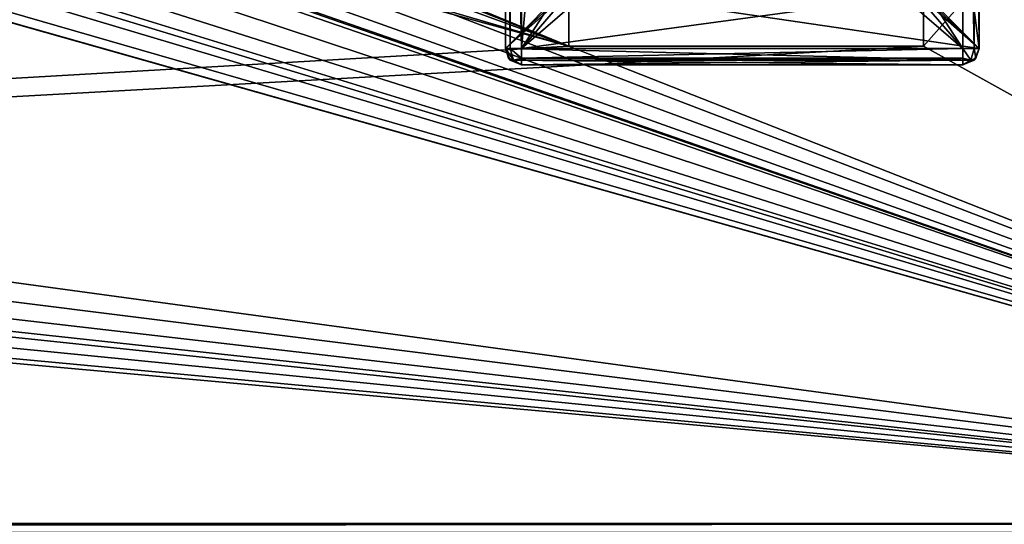
# Model space of a CAD drawing. Units: millimetres. Extents: x -300 to 305, y -338 to 372.
# Drawn here: x 185 to 246, y 232 to 263 of the extents above; entities that cross this region are included whole.
import ezdxf

# ---------------------------------------------------------------- set-up
doc = ezdxf.new("R2010")
doc.units = ezdxf.units.MM
doc.header["$LTSCALE"] = 36.870704
for name, color, linetype in [('24', 7, 'CONTINUOUS'), ('25', 7, 'CONTINUOUS'), ('26', 7, 'CONTINUOUS'), ('27', 7, 'CONTINUOUS'), ('28', 7, 'CONTINUOUS'), ('32', 7, 'CONTINUOUS'), ('33', 7, 'CONTINUOUS'), ('34', 7, 'CONTINUOUS'), ('36', 7, 'CONTINUOUS'), ('37', 7, 'CONTINUOUS'), ('40', 7, 'CONTINUOUS'), ('404', 7, 'CONTINUOUS'), ('405', 7, 'CONTINUOUS'), ('406', 7, 'CONTINUOUS'), ('41', 7, 'CONTINUOUS'), ('420', 7, 'CONTINUOUS'), ('421', 7, 'CONTINUOUS'), ('423', 7, 'CONTINUOUS'), ('428', 7, 'CONTINUOUS'), ('429', 7, 'CONTINUOUS'), ('456', 7, 'CONTINUOUS'), ('457', 7, 'CONTINUOUS')]:
    doc.layers.add(name, color=color, linetype=linetype)

msp = doc.modelspace()

# ---------------------------------------------------------------- linework, layer by layer
at = {"layer": '24', "color": 18, "linetype": 'Continuous', "true_color": 0x0d0000}
for points in [[(215, 296.05, 298.5), (218.95, 265.55, 298.5), (215, 261.55, 298.5), (215, 296.05, 298.5)], [(244.5, 261.55, 298.5), (240.55, 292.05, 298.5), (244.5, 296.05, 298.5), (244.5, 261.55, 298.5)], [(240.55, 265.55, 298.5), (240.55, 292.05, 298.5), (244.5, 261.55, 298.5), (240.55, 265.55, 298.5)], [(218.95, 265.55, 298.5), (219.023, 265.373, 298.5), (215, 261.55, 298.5), (218.95, 265.55, 298.5)], [(219.023, 265.373, 298.5), (219.2, 265.3, 298.5), (215, 261.55, 298.5), (219.023, 265.373, 298.5)], [(215, 261.55, 298.5), (219.2, 265.3, 298.5), (244.5, 261.55, 298.5), (215, 261.55, 298.5)], [(219.2, 265.3, 298.5), (240.3, 265.3, 298.5), (244.5, 261.55, 298.5), (219.2, 265.3, 298.5)], [(240.3, 265.3, 298.5), (240.477, 265.373, 298.5), (244.5, 261.55, 298.5), (240.3, 265.3, 298.5)], [(240.477, 265.373, 298.5), (240.55, 265.55, 298.5), (244.5, 261.55, 298.5), (240.477, 265.373, 298.5)], [(215.293, 260.843, 298.5), (215, 261.55, 298.5), (244.207, 260.843, 298.5), (215.293, 260.843, 298.5)], [(244.207, 260.843, 298.5), (215, 261.55, 298.5), (244.5, 261.55, 298.5), (244.207, 260.843, 298.5)], [(216, 260.55, 298.5), (215.293, 260.843, 298.5), (243.5, 260.55, 298.5), (216, 260.55, 298.5)], [(243.5, 260.55, 298.5), (215.293, 260.843, 298.5), (244.207, 260.843, 298.5), (243.5, 260.55, 298.5)]]:
    msp.add_3dface(points, dxfattribs=at)
at = {"layer": '25', "color": 18, "linetype": 'Continuous', "true_color": 0x0d0000}
for points in [[(216, 296.05, 303), (216, 261.55, 303), (218.75, 291.8, 303), (216, 296.05, 303)], [(243.5, 261.55, 303), (243.5, 296.05, 303), (240.75, 265.8, 303), (243.5, 261.55, 303)], [(218.75, 291.8, 303), (216, 261.55, 303), (218.75, 265.8, 303), (218.75, 291.8, 303)], [(218.75, 265.8, 303), (216, 261.55, 303), (219.043, 265.093, 303), (218.75, 265.8, 303)], [(243.5, 261.55, 303), (240.75, 265.8, 303), (240.457, 265.093, 303), (243.5, 261.55, 303)], [(219.043, 265.093, 303), (216, 261.55, 303), (219.75, 264.8, 303), (219.043, 265.093, 303)], [(239.75, 264.8, 303), (243.5, 261.55, 303), (240.457, 265.093, 303), (239.75, 264.8, 303)], [(216, 261.55, 303), (243.5, 261.55, 303), (239.75, 264.8, 303), (216, 261.55, 303)], [(219.75, 264.8, 303), (216, 261.55, 303), (239.75, 264.8, 303), (219.75, 264.8, 303)]]:
    msp.add_3dface(points, dxfattribs=at)
at = {"layer": '26', "color": 18, "linetype": 'Continuous', "true_color": 0x0d0000}
for points in [[(215, 296.05, 298.5), (215, 261.55, 298.5), (215, 296.05, 302), (215, 296.05, 298.5)], [(215, 296.05, 302), (215, 261.55, 298.5), (215, 261.55, 302), (215, 296.05, 302)]]:
    msp.add_3dface(points, dxfattribs=at)
at = {"layer": '27', "color": 18, "linetype": 'Continuous', "true_color": 0x0d0000}
for points in [[(216, 260.55, 298.5), (243.5, 260.55, 298.5), (216, 260.55, 302), (216, 260.55, 298.5)], [(216, 260.55, 302), (243.5, 260.55, 298.5), (243.5, 260.55, 302), (216, 260.55, 302)]]:
    msp.add_3dface(points, dxfattribs=at)
at = {"layer": '28', "color": 18, "linetype": 'Continuous', "true_color": 0x0d0000}
for points in [[(244.5, 261.55, 298.5), (244.5, 296.05, 298.5), (244.5, 261.55, 302), (244.5, 261.55, 298.5)], [(244.5, 261.55, 302), (244.5, 296.05, 298.5), (244.5, 296.05, 302), (244.5, 261.55, 302)]]:
    msp.add_3dface(points, dxfattribs=at)
at = {"layer": '32', "color": 18, "linetype": 'Continuous', "true_color": 0x0d0000}
for points in [[(215, 261.55, 298.5), (215.293, 260.843, 298.5), (215, 261.55, 302), (215, 261.55, 298.5)], [(215, 261.55, 302), (215.293, 260.843, 298.5), (215.201, 260.949, 302), (215, 261.55, 302)], [(215.201, 260.949, 302), (215.293, 260.843, 298.5), (215.292, 260.844, 302), (215.201, 260.949, 302)], [(215.293, 260.843, 298.5), (216, 260.55, 298.5), (215.292, 260.844, 302), (215.293, 260.843, 298.5)], [(216, 260.55, 298.5), (216, 260.55, 302), (215.292, 260.844, 302), (216, 260.55, 298.5)]]:
    msp.add_3dface(points, dxfattribs=at)
at = {"layer": '33', "color": 18, "linetype": 'Continuous', "true_color": 0x0d0000}
for points in [[(244.207, 260.843, 298.5), (244.5, 261.55, 298.5), (244.208, 260.844, 302), (244.207, 260.843, 298.5)], [(244.208, 260.844, 302), (244.5, 261.55, 298.5), (244.299, 260.949, 302), (244.208, 260.844, 302)], [(244.5, 261.55, 298.5), (244.5, 261.55, 302), (244.299, 260.949, 302), (244.5, 261.55, 298.5)], [(243.5, 260.55, 302), (244.207, 260.843, 298.5), (244.208, 260.844, 302), (243.5, 260.55, 302)], [(243.5, 260.55, 298.5), (244.207, 260.843, 298.5), (243.5, 260.55, 302), (243.5, 260.55, 298.5)]]:
    msp.add_3dface(points, dxfattribs=at)
at = {"layer": '34', "color": 18, "linetype": 'Continuous', "true_color": 0x0d0000}
for points in [[(243.5, 296.05, 303), (243.5, 261.55, 303), (244.207, 261.55, 302.707), (243.5, 296.05, 303)], [(244.207, 296.05, 302.707), (243.5, 296.05, 303), (244.207, 261.55, 302.707), (244.207, 296.05, 302.707)], [(244.5, 261.55, 302), (244.5, 296.05, 302), (244.207, 296.05, 302.707), (244.5, 261.55, 302)], [(244.5, 261.55, 302), (244.207, 296.05, 302.707), (244.207, 261.55, 302.707), (244.5, 261.55, 302)]]:
    msp.add_3dface(points, dxfattribs=at)
at = {"layer": '36', "color": 18, "linetype": 'Continuous', "true_color": 0x0d0000}
for points in [[(215, 296.05, 302), (215, 261.55, 302), (215.293, 261.55, 302.707), (215, 296.05, 302)], [(215.294, 296.05, 302.708), (215, 296.05, 302), (215.293, 261.55, 302.707), (215.294, 296.05, 302.708)], [(216, 261.55, 303), (215.294, 296.05, 302.708), (215.293, 261.55, 302.707), (216, 261.55, 303)], [(215.294, 296.05, 302.708), (216, 261.55, 303), (215.399, 296.05, 302.799), (215.294, 296.05, 302.708)], [(216, 261.55, 303), (216, 296.05, 303), (215.399, 296.05, 302.799), (216, 261.55, 303)]]:
    msp.add_3dface(points, dxfattribs=at)
at = {"layer": '37', "color": 18, "linetype": 'Continuous', "true_color": 0x0d0000}
for points in [[(243.5, 261.55, 303), (216, 261.55, 303), (216, 260.949, 302.799), (243.5, 261.55, 303)], [(243.5, 261.55, 303), (216, 260.949, 302.799), (243.5, 260.949, 302.799), (243.5, 261.55, 303)], [(216, 260.949, 302.799), (216, 260.844, 302.708), (243.5, 260.949, 302.799), (216, 260.949, 302.799)], [(243.5, 260.949, 302.799), (216, 260.844, 302.708), (243.5, 260.844, 302.708), (243.5, 260.949, 302.799)], [(216, 260.55, 302), (243.5, 260.55, 302), (243.5, 260.844, 302.708), (216, 260.55, 302)], [(216, 260.844, 302.708), (216, 260.55, 302), (243.5, 260.844, 302.708), (216, 260.844, 302.708)]]:
    msp.add_3dface(points, dxfattribs=at)
at = {"layer": '40', "color": 18, "linetype": 'Continuous', "true_color": 0x0d0000}
for points in [[(215.293, 261.55, 302.707), (215, 261.55, 302), (215.5, 260.843, 302.5), (215.293, 261.55, 302.707)], [(215, 261.55, 302), (215.201, 260.949, 302), (215.5, 260.843, 302.5), (215, 261.55, 302)], [(216, 261.55, 303), (215.293, 261.55, 302.707), (216, 260.949, 302.799), (216, 261.55, 303)], [(216, 260.949, 302.799), (215.293, 261.55, 302.707), (215.5, 260.843, 302.5), (216, 260.949, 302.799)], [(216, 260.55, 302), (215.201, 260.949, 302), (215.292, 260.844, 302), (216, 260.55, 302)], [(215.201, 260.949, 302), (216, 260.55, 302), (215.5, 260.843, 302.5), (215.201, 260.949, 302)], [(216, 260.844, 302.708), (216, 260.949, 302.799), (215.5, 260.843, 302.5), (216, 260.844, 302.708)], [(216, 260.55, 302), (216, 260.844, 302.708), (215.5, 260.843, 302.5), (216, 260.55, 302)]]:
    msp.add_3dface(points, dxfattribs=at)
at = {"layer": '404', "color": 253, "linetype": 'Continuous', "true_color": 0xa2afbf}
for points in [[(294.5, 232, 298.5), (294.5, 322, 298.5), (241.05, 292.3, 298.5), (294.5, 232, 298.5)], [(175.497, 279.598, 298.5), (218.95, 261.7, 298.5), (218.95, 292.3, 298.5), (175.497, 279.598, 298.5)], [(241.05, 261.7, 298.5), (294.5, 232, 298.5), (241.05, 292.3, 298.5), (241.05, 261.7, 298.5)], [(175.497, 279.598, 298.5), (176.598, 278.497, 298.5), (218.95, 261.7, 298.5), (175.497, 279.598, 298.5)], [(176.598, 278.497, 298.5), (177, 277, 298.5), (218.95, 261.7, 298.5), (176.598, 278.497, 298.5)], [(-36.454, 273.463, 298.5), (294.5, 232, 298.5), (-35.75, 277, 298.5), (-36.454, 273.463, 298.5)], [(294.5, 232, 298.5), (144.503, 274.402, 298.5), (-35.75, 277, 298.5), (294.5, 232, 298.5)], [(294.5, 232, 298.5), (164, 277, 298.5), (163.604, 275.267, 298.5), (294.5, 232, 298.5)], [(164, 277, 298.5), (294.5, 232, 298.5), (172.503, 274.402, 298.5), (164, 277, 298.5)], [(294.5, 232, 298.5), (177, 277, 298.5), (176.598, 275.503, 298.5), (294.5, 232, 298.5)], [(177, 277, 298.5), (294.5, 232, 298.5), (218.95, 261.7, 298.5), (177, 277, 298.5)], [(294.5, 232, 298.5), (148.598, 275.503, 298.5), (147.497, 274.402, 298.5), (294.5, 232, 298.5)], [(294.5, 232, 298.5), (159.112, 273.1, 298.5), (148.598, 275.503, 298.5), (294.5, 232, 298.5)], [(294.5, 232, 298.5), (176.598, 275.503, 298.5), (175.497, 274.402, 298.5), (294.5, 232, 298.5)], [(294.5, 232, 298.5), (163.604, 275.267, 298.5), (162.492, 273.873, 298.5), (294.5, 232, 298.5)], [(294.5, 232, 298.5), (146, 274, 298.5), (144.503, 274.402, 298.5), (294.5, 232, 298.5)], [(294.5, 232, 298.5), (147.497, 274.402, 298.5), (146, 274, 298.5), (294.5, 232, 298.5)], [(294.5, 232, 298.5), (174, 274, 298.5), (172.503, 274.402, 298.5), (294.5, 232, 298.5)], [(294.5, 232, 298.5), (175.497, 274.402, 298.5), (174, 274, 298.5), (294.5, 232, 298.5)], [(294.5, 232, 298.5), (162.492, 273.873, 298.5), (160.888, 273.1, 298.5), (294.5, 232, 298.5)], [(-38.462, 270.457, 298.5), (294.5, 232, 298.5), (-36.454, 273.463, 298.5), (-38.462, 270.457, 298.5)], [(294.5, 232, 298.5), (160.888, 273.1, 298.5), (159.112, 273.1, 298.5), (294.5, 232, 298.5)], [(-96.458, 268.455, 298.5), (294.5, 232, 298.5), (-93.462, 270.457, 298.5), (-96.458, 268.455, 298.5)], [(-93.462, 270.457, 298.5), (294.5, 232, 298.5), (-45, 267.751, 298.5), (-93.462, 270.457, 298.5)], [(-41.458, 268.455, 298.5), (294.5, 232, 298.5), (-38.462, 270.457, 298.5), (-41.458, 268.455, 298.5)], [(-100, 267.751, 298.5), (294.5, 232, 298.5), (-96.458, 268.455, 298.5), (-100, 267.751, 298.5)], [(-45, 267.751, 298.5), (294.5, 232, 298.5), (-41.458, 268.455, 298.5), (-45, 267.751, 298.5)], [(-294.5, 232, 298.5), (294.5, 232, 298.5), (-100, 267.751, 298.5), (-294.5, 232, 298.5)], [(294.5, 232, 298.5), (241.05, 261.7, 298.5), (218.95, 261.7, 298.5), (294.5, 232, 298.5)]]:
    msp.add_3dface(points, dxfattribs=at)
at = {"layer": '405', "color": 253, "linetype": 'Continuous', "true_color": 0xa2afbf}
for points in [[(241.05, 261.7, 297), (241.05, 292.3, 297), (294.5, 322, 297), (241.05, 261.7, 297)], [(294.5, 232, 297), (241.05, 261.7, 297), (294.5, 322, 297), (294.5, 232, 297)], [(218.95, 261.7, 297), (175.497, 274.402, 297), (218.95, 292.3, 297), (218.95, 261.7, 297)], [(174, 274, 297), (175.497, 274.402, 297), (218.95, 261.7, 297), (174, 274, 297)], [(174, 274, 297), (218.95, 261.7, 297), (-294.5, 232, 297), (174, 274, 297)], [(218.95, 261.7, 297), (241.05, 261.7, 297), (-294.5, 232, 297), (218.95, 261.7, 297)], [(-294.5, 232, 297), (241.05, 261.7, 297), (294.5, 232, 297), (-294.5, 232, 297)]]:
    msp.add_3dface(points, dxfattribs=at)
at = {"layer": '406', "color": 253, "linetype": 'Continuous', "true_color": 0xa2afbf}
for points in [[(-294.5, 232, 297), (294.5, 232, 297), (-294.5, 232, 298.5), (-294.5, 232, 297)], [(-294.5, 232, 298.5), (294.5, 232, 297), (294.5, 232, 298.5), (-294.5, 232, 298.5)]]:
    msp.add_3dface(points, dxfattribs=at)
at = {"layer": '41', "color": 18, "linetype": 'Continuous', "true_color": 0x0d0000}
for points in [[(243.5, 261.55, 303), (243.5, 260.949, 302.799), (244, 260.843, 302.5), (243.5, 261.55, 303)], [(244.207, 261.55, 302.707), (243.5, 261.55, 303), (244, 260.843, 302.5), (244.207, 261.55, 302.707)], [(244.299, 260.949, 302), (244.207, 261.55, 302.707), (244, 260.843, 302.5), (244.299, 260.949, 302)], [(244.299, 260.949, 302), (244.5, 261.55, 302), (244.207, 261.55, 302.707), (244.299, 260.949, 302)], [(243.5, 260.55, 302), (243.5, 260.949, 302.799), (243.5, 260.844, 302.708), (243.5, 260.55, 302)], [(243.5, 260.949, 302.799), (243.5, 260.55, 302), (244, 260.843, 302.5), (243.5, 260.949, 302.799)], [(243.5, 260.55, 302), (244.208, 260.844, 302), (244, 260.843, 302.5), (243.5, 260.55, 302)], [(244.208, 260.844, 302), (244.299, 260.949, 302), (244, 260.843, 302.5), (244.208, 260.844, 302)]]:
    msp.add_3dface(points, dxfattribs=at)
at = {"layer": '420', "color": 253, "linetype": 'Continuous', "true_color": 0xa2afbf}
for points in [[(241.05, 261.7, 297), (218.95, 261.7, 297), (241.05, 261.7, 298.5), (241.05, 261.7, 297)], [(241.05, 261.7, 298.5), (218.95, 261.7, 297), (218.95, 261.7, 298.5), (241.05, 261.7, 298.5)]]:
    msp.add_3dface(points, dxfattribs=at)
at = {"layer": '421', "color": 253, "linetype": 'Continuous', "true_color": 0xa2afbf}
for points in [[(218.95, 261.7, 297), (218.95, 292.3, 297), (218.95, 261.7, 298.5), (218.95, 261.7, 297)], [(218.95, 261.7, 298.5), (218.95, 292.3, 297), (218.95, 292.3, 298.5), (218.95, 261.7, 298.5)]]:
    msp.add_3dface(points, dxfattribs=at)
at = {"layer": '423', "color": 253, "linetype": 'Continuous', "true_color": 0xa2afbf}
for points in [[(241.05, 292.3, 297), (241.05, 261.7, 297), (241.05, 292.3, 298.5), (241.05, 292.3, 297)], [(241.05, 261.7, 297), (241.05, 261.7, 298.5), (241.05, 292.3, 298.5), (241.05, 261.7, 297)]]:
    msp.add_3dface(points, dxfattribs=at)
at = {"layer": '428', "color": 253, "linetype": 'Continuous', "true_color": 0xa2afbf}
for points in [[(-298.2, 321.2, -297), (298.2, 321.2, -297), (184.6, 56.893, -297), (-298.2, 321.2, -297)], [(184.6, 56.893, -297), (298.2, 321.2, -297), (184.893, 56.6, -297), (184.6, 56.893, -297)], [(298.2, 321.2, -297), (298.2, -321.2, -297), (184.893, 56.6, -297), (298.2, 321.2, -297)]]:
    msp.add_3dface(points, dxfattribs=at)
at = {"layer": '429', "color": 253, "linetype": 'Continuous', "true_color": 0xa2afbf}
for points in [[(-298.2, 321.2, 297), (-296.2, 232, 297), (298.2, 321.2, 297), (-298.2, 321.2, 297)], [(-296.2, 232, 297), (296.2, 232, 297), (298.2, 321.2, 297), (-296.2, 232, 297)]]:
    msp.add_3dface(points, dxfattribs=at)
at = {"layer": '456', "color": 253, "linetype": 'Continuous', "true_color": 0xa2afbf}
for points in [[(296.2, 232, 297), (-296.2, 232, 297), (296.2, 232, 334), (296.2, 232, 297)], [(-296.2, 232, 297), (-296.2, 232, 334), (296.2, 232, 334), (-296.2, 232, 297)]]:
    msp.add_3dface(points, dxfattribs=at)
at = {"layer": '457', "color": 253, "linetype": 'Continuous', "true_color": 0xa2afbf}
for points in [[(296.2, 232, 334), (-296.2, 232, 334), (-296.2, 231.462, 337.399), (296.2, 232, 334)], [(296.2, 232, 334), (-296.2, 231.462, 337.399), (296.2, 231.462, 337.399), (296.2, 232, 334)]]:
    msp.add_3dface(points, dxfattribs=at)

doc.saveas('drawing.dxf')
